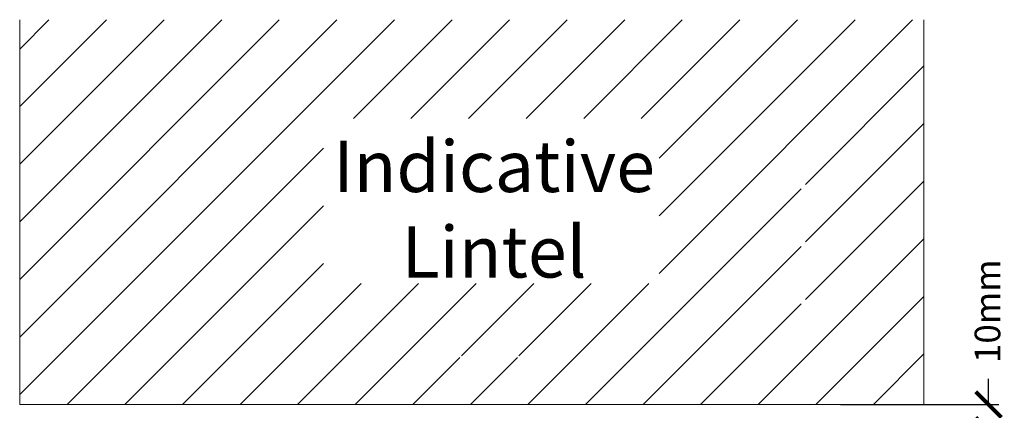
# Model space of a CAD drawing. Units: millimetres. Extents: x 5068 to 17775, y -17800 to -5960.
# Drawn here: x 17367 to 17751, y -10044 to -9891 of the extents above; entities that cross this region are included whole.
import ezdxf

# ---------------------------------------------------------------- set-up
doc = ezdxf.new("R2010")
doc.units = ezdxf.units.MM
doc.layers.get('0').update_dxf_attribs({"lineweight": 18})
doc.layers.add('ODC Product', color=7, linetype='Continuous', lineweight=15)
doc.styles.add('DIMENSIONS', font='arial.ttf', dxfattribs={"height": 25})
doc.dimstyles.new('ODC Standard Products', dxfattribs={"dimscale": 20, "dimtxt": 0.5, "dimasz": 0.5, "dimexe": 0.2, "dimexo": 0.5, "dimgap": 0.5, "dimtad": 0, "dimdec": 0, "dimrnd": 1, "dimdsep": 46, "dimtxsty": 'Standard', "dimblk": 'ARCHTICK', "dimcen": 0.59, "dimclrd": 256, "dimclre": 256, "dimclrt": 256, "dimadec": 0, "dimazin": 2, "dimtfac": 1, "dimtdec": 0, "dimtofl": 0, "dimtmove": 2, "dimatfit": 3, "dimfxl": 1, "dimtolj": 1, "dimtzin": 0, "dimarcsym": 0})

# ---------------------------------------------------------------- blocks, each defined once
blk = doc.blocks.new('_ArchTick')
at = {"color": 0, "linetype": 'ByBlock', "const_width": 0.15}
blk.add_lwpolyline([(-0.5, -0.5), (0.5, 0.5)], dxfattribs=at)
blk = doc.blocks.new('*D953')
at = {"layer": 'Defpoints', "color": 0, "transparency": 16777216}
for p in [(17676.99, -10041.33), (17744.66, -10041.33), (17676.99, -10051.33)]:
    blk.add_point(p, dxfattribs=at)
at = {"layer": 'ODC Product', "lineweight": -2, "transparency": 16777216}
for p, q in [((17744.66, -10041.33), (17744.66, -10031.33)), ((17686.99, -10041.33), (17748.66, -10041.33)), ((17686.99, -10051.33), (17748.66, -10051.33)), ((17744.66, -10051.33), (17744.66, -10061.33))]:
    blk.add_line(p, q, dxfattribs=at)
at = {"layer": 'ODC Product', "lineweight": -2, "transparency": 16777216, "xscale": 10, "yscale": 10, "zscale": 10}
for p, rotation in [((17744.66, -10041.33), 270), ((17744.66, -10051.33), 90)]:
    blk.add_blockref('_ArchTick', p, dxfattribs=dict(at, rotation=rotation))
at = {"layer": 'ODC Product', "transparency": 16777216, "insert": (17744.25, -10004.95), "char_height": 10, "attachment_point": 5, "rotation": 90}
blk.add_mtext('\\A1;10mm', dxfattribs=at)

msp = doc.modelspace()

# ---------------------------------------------------------------- hatches: boundary and pattern name
at = {"layer": 'ODC Product'}
h = msp.add_hatch(dxfattribs=at)
h.set_pattern_fill('ANSI31', color=252, scale=5)
h.set_pattern_definition([(45, (6192.52, -13511.244), (-11.22532, 11.22532), [])])
h.paths.add_polyline_path([(17719.49, -9891.33), (17366.88, -9891.33), (17366.88, -10041.33), (17719.49, -10041.33)])
h.paths.add_polyline_path([(17535.91, -10022.95), (17582.58, -10022.95), (17582.58, -10022.37), (17535.91, -10022.37)], flags=16)
h.paths.add_polyline_path([(17673.34, -10013.83), (17673.34, -9940.5), (17671.61, -9940.5), (17671.61, -10013.83)], flags=16)
h.paths.add_polyline_path([(17485.37, -9994.16), (17616.19, -9994.16), (17616.19, -9929.79), (17485.37, -9929.79)], flags=16)

# ---------------------------------------------------------------- linework, layer by layer
at = {"layer": 'ODC Product', "color": 252}
msp.add_lwpolyline([(17366.88, -9891.33), (17366.88, -10041.33), (17719.49, -10041.33), (17719.49, -9891.33)], dxfattribs=at)

# ---------------------------------------------------------------- texts
at = {"layer": 'ODC Product', "color": 252, "insert": (17551.86, -9938.49), "char_height": 20, "width": 118.1782, "attachment_point": 2, "style": 'DIMENSIONS'}
msp.add_mtext('Indicative Lintel ', dxfattribs=at)

# ---------------------------------------------------------------- dimensions: what is measured, and where the dimension line sits
at = {"layer": 'ODC Product'}
dim = msp.add_linear_dim(base=(17744.66, -10041.33), p1=(17676.99, -10051.33), p2=(17676.99, -10041.33), angle=90, text='<>mm', dimstyle='ODC Standard Products', dxfattribs=at)
dim.commit()
dim.dimension.update_dxf_attribs({"geometry": '*D953', "text_midpoint": (17744.25, -10004.95), "dimtype": 160})

doc.saveas('drawing.dxf')
